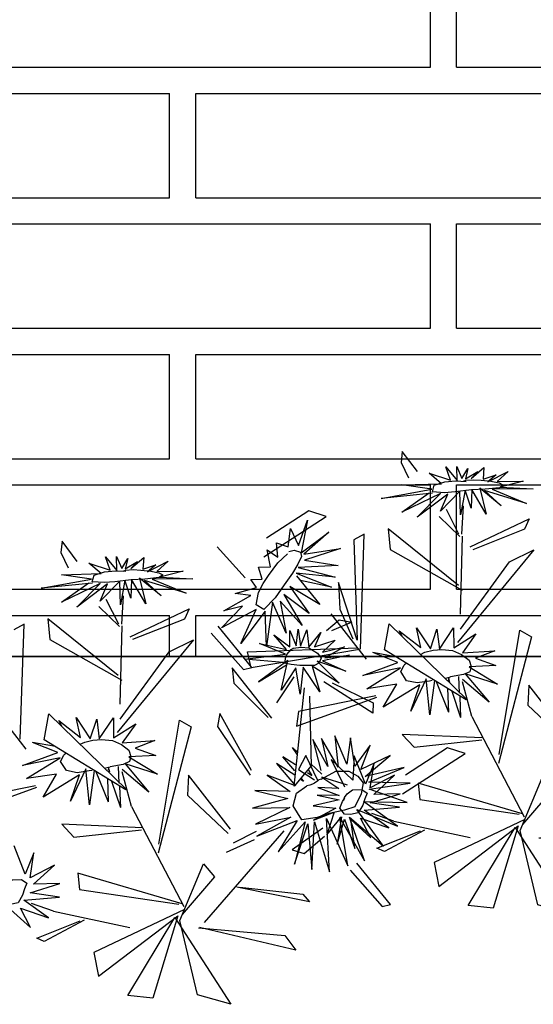
# Model space of a CAD drawing. Units: millimetres. Extents: x 135.6 to 221.6, y -32.1 to 29.1.
# Drawn here: x 143 to 143.3, y 18.4 to 18.9 of the extents above; entities that cross this region are included whole.
import ezdxf

# ---------------------------------------------------------------- set-up
doc = ezdxf.new("R2010")
doc.units = ezdxf.units.MM
for name, color, linetype, lineweight in [('line 0.60', 24, 'Continuous', 60), ('muro', 40, 'Continuous', 60), ('MUROS BAJOS', 163, 'Continuous', 30)]:
    doc.layers.add(name, color=color, linetype=linetype, lineweight=lineweight)
doc.layers.add('PLANTS_PB', color=3, linetype='Continuous')

# ---------------------------------------------------------------- blocks, each defined once
blk = doc.blocks.new('FLORES')
at = {"layer": 'PLANTS_PB', "color": 86, "linetype": 'Continuous'}
for p, q in [((-0.3087, -0.4404), (-0.2909, -0.4126)), ((-0.2909, -0.4126), (-0.2882, -0.427)), ((-0.2882, -0.427), (-0.2962, -0.4478)), ((-0.3604, -0.5269), (-0.3655, -0.4899)), ((-0.3322, -0.5016), (-0.3574, -0.5298)), ((-0.3565, -0.5264), (-0.3428, -0.4931)), ((-0.45, -0.5135), (-0.4429, -0.5267)), ((-0.37, -0.5444), (-0.45, -0.5135)), ((-0.3508, -0.5935), (-0.2646, -0.5125)), ((-0.2646, -0.5125), (-0.2649, -0.5397)), ((-0.4429, -0.5267), (-0.3731, -0.5482)), ((-0.2328, -0.5168), (-0.2188, -0.5233)), ((-0.2162, -0.6667), (-0.2328, -0.5168)), ((-0.3606, -0.5292), (-0.3499, -0.6311)), ((-0.2649, -0.5397), (-0.3549, -0.5999)), ((-0.6451, -0.5435), (-0.6615, -0.5478)), ((-0.6615, -0.5478), (-0.6338, -0.5569)), ((-0.6274, -0.556), (-0.6451, -0.5435)), ((-0.4527, -0.5547), (-0.3434, -0.6679)), ((-0.4198, -0.5678), (-0.4527, -0.5547)), ((-0.349, -0.6507), (-0.4198, -0.5678)), ((-0.547, -0.6649), (-0.5003, -0.5952)), ((-0.5003, -0.5952), (-0.5009, -0.6154)), ((-0.5009, -0.6154), (-0.5425, -0.6636)), ((-0.181, -0.6175), (-0.2226, -0.6804)), ((-0.6293, -0.6248), (-0.681, -0.6553)), ((-0.6797, -0.6687), (-0.6188, -0.6226)), ((-0.5692, -0.7562), (-0.5926, -0.6287)), ((-0.5986, -0.6398), (-0.5935, -0.731)), ((-0.2563, -0.6365), (-0.3507, -0.7442)), ((-0.2475, -0.6702), (-0.2563, -0.6365)), ((-0.681, -0.6553), (-0.6797, -0.6687)), ((-0.515, -0.7311), (-0.4796, -0.6535)), ((-0.4796, -0.6535), (-0.4754, -0.6701)), ((-0.4754, -0.6701), (-0.5128, -0.7371)), ((-0.4261, -0.658), (-0.4408, -0.6679)), ((-0.4408, -0.6679), (-0.3848, -0.8299)), ((-0.3867, -0.8182), (-0.4261, -0.658)), ((-0.349, -0.7438), (-0.2475, -0.6702)), ((-0.7959, -0.7308), (-0.7735, -0.7214)), ((-0.7735, -0.7214), (-0.7158, -0.7528)), ((-0.7102, -0.7768), (-0.7959, -0.7308)), ((-0.5935, -0.731), (-0.5692, -0.7562)), ((-0.4818, -0.8055), (-0.4325, -0.7308)), ((-0.4325, -0.7308), (-0.4292, -0.7568)), ((-0.1246, -0.7609), (-0.2328, -0.7313)), ((-0.2314, -0.7292), (-0.1289, -0.742)), ((-0.4292, -0.7568), (-0.4782, -0.811)), ((-0.3549, -0.7662), (-0.4129, -0.9022)), ((-0.3668, -0.7949), (-0.2618, -0.7822)), ((-0.2618, -0.7822), (-0.2762, -0.8003)), ((-0.2762, -0.8003), (-0.3655, -0.7974)), ((-0.4842, -0.8238), (-0.5154, -0.8108)), ((-0.5512, -0.8131), (-0.4381, -0.9249)), ((-0.4744, -0.8352), (-0.5119, -0.8218)), ((-0.443, -0.8482), (-0.4562, -0.8662)), ((-0.4065, -0.9197), (-0.443, -0.8482)), ((-0.411, -0.8982), (-0.2778, -0.8476)), ((-0.2778, -0.8476), (-0.2784, -0.8693)), ((-0.6832, -0.9204), (-0.6434, -0.863)), ((-0.6338, -0.8713), (-0.6723, -0.922)), ((-0.4562, -0.8662), (-0.41, -0.9123)), ((-0.2784, -0.8693), (-0.4067, -0.8984)), ((-0.5778, -0.9087), (-0.484, -0.8823)), ((-0.4882, -0.8825), (-0.5699, -0.898)), ((-0.2424, -0.8947), (-0.2143, -0.8826)), ((-0.5699, -0.898), (-0.5778, -0.9087)), ((-0.2424, -0.8947), (-0.3405, -0.924)), ((-0.4003, -0.9153), (-0.4644, -1.0345)), ((-0.4135, -0.9059), (-0.2909, -0.9531)), ((-0.2946, -0.9845), (-0.4043, -0.9135)), ((-0.4043, -0.9135), (-0.3632, -1.0186)), ((-0.331, -1.0125), (-0.4003, -0.9153)), ((-0.2815, -0.9097), (-0.2269, -0.9334)), ((-0.2175, -0.9285), (-0.2762, -0.9101)), ((-0.6723, -0.922), (-0.6832, -0.9204)), ((-0.4219, -1.0188), (-0.4065, -0.9197)), ((-0.2269, -0.9334), (-0.2175, -0.9285)), ((-0.555, -0.9706), (-0.4315, -0.9312)), ((-0.4301, -0.9312), (-0.5422, -0.95)), ((-0.5422, -0.95), (-0.555, -0.9706)), ((-0.2909, -0.9531), (-0.2946, -0.9845)), ((-0.4644, -1.0345), (-0.4219, -1.0188)), ((-0.3632, -1.0186), (-0.331, -1.0125))]:
    blk.add_line(p, q, dxfattribs=at)
at = {"layer": 'PLANTS_PB', "color": 221, "linetype": 'Continuous'}
for p, q in [((-0.3606, -0.438), (-0.3661, -0.4543)), ((-0.3594, -0.4562), (-0.3606, -0.438)), ((-0.3462, -0.4372), (-0.3594, -0.4562)), ((-0.3508, -0.4552), (-0.3462, -0.4372)), ((-0.4273, -0.4495), (-0.4118, -0.4618)), ((-0.3994, -0.461), (-0.4273, -0.4495)), ((-0.396, -0.4422), (-0.3936, -0.4572)), ((-0.3779, -0.455), (-0.396, -0.4422)), ((-0.3876, -0.4467), (-0.3779, -0.455)), ((-0.3706, -0.4548), (-0.3876, -0.4467)), ((-0.375, -0.4416), (-0.3706, -0.4548)), ((-0.3661, -0.4543), (-0.375, -0.4416)), ((-0.3236, -0.4438), (-0.3508, -0.4552)), ((-0.3387, -0.4588), (-0.3236, -0.4438)), ((-0.4118, -0.4618), (-0.4459, -0.4638)), ((-0.4459, -0.4638), (-0.415, -0.4694)), ((-0.4112, -0.4527), (-0.3994, -0.461)), ((-0.3936, -0.4572), (-0.4112, -0.4527)), ((-0.2869, -0.4563), (-0.3387, -0.4588)), ((-0.3255, -0.4651), (-0.2869, -0.4563)), ((-0.415, -0.4694), (-0.4579, -0.4749)), ((-0.4579, -0.4749), (-0.4046, -0.4713)), ((-0.4046, -0.4713), (-0.4478, -0.4931)), ((-0.4478, -0.4931), (-0.3945, -0.4722)), ((-0.4147, -0.4937), (-0.3885, -0.4686)), ((-0.3945, -0.4722), (-0.4147, -0.4937)), ((-0.3885, -0.4686), (-0.3941, -0.503)), ((-0.3941, -0.503), (-0.3779, -0.4694)), ((-0.3779, -0.4694), (-0.3749, -0.4938)), ((-0.3749, -0.4938), (-0.369, -0.4698)), ((-0.369, -0.4698), (-0.3607, -0.5014)), ((-0.3607, -0.5014), (-0.3622, -0.4706)), ((-0.3622, -0.4706), (-0.3347, -0.4946)), ((-0.3459, -0.473), (-0.3036, -0.5)), ((-0.3347, -0.4946), (-0.3459, -0.473)), ((-0.3366, -0.4715), (-0.284, -0.4919)), ((-0.3036, -0.5), (-0.3366, -0.4715)), ((-0.3263, -0.4702), (-0.2587, -0.4719)), ((-0.2587, -0.4719), (-0.3255, -0.4651)), ((-0.284, -0.4919), (-0.3217, -0.4697)), ((-0.6019, -0.5529), (-0.6024, -0.5758)), ((-0.5918, -0.5739), (-0.6019, -0.5529)), ((-0.5905, -0.5515), (-0.5918, -0.5739)), ((-0.5863, -0.5728), (-0.5905, -0.5515)), ((-0.5793, -0.552), (-0.5863, -0.5728)), ((-0.578, -0.5735), (-0.5793, -0.552)), ((-0.6196, -0.5578), (-0.6102, -0.576)), ((-0.6024, -0.5758), (-0.6196, -0.5578)), ((-0.5582, -0.5563), (-0.578, -0.5735)), ((-0.5733, -0.5766), (-0.5582, -0.5563)), ((-0.5384, -0.5662), (-0.5733, -0.5766)), ((-0.5712, -0.5828), (-0.5384, -0.5662)), ((-0.6494, -0.579), (-0.6226, -0.5914)), ((-0.6199, -0.5839), (-0.6494, -0.579)), ((-0.6102, -0.576), (-0.6376, -0.5694)), ((-0.6376, -0.5694), (-0.6199, -0.5839)), ((-0.6549, -0.5907), (-0.6192, -0.595)), ((-0.6226, -0.5914), (-0.6549, -0.5907)), ((-0.5737, -0.5914), (-0.5334, -0.616)), ((-0.5622, -0.6293), (-0.5737, -0.5914)), ((-0.5715, -0.595), (-0.5704, -0.5926)), ((-0.5179, -0.585), (-0.5712, -0.5828)), ((-0.5673, -0.5933), (-0.5179, -0.585)), ((-0.6485, -0.611), (-0.6122, -0.5949)), ((-0.6192, -0.595), (-0.6485, -0.611)), ((-0.6122, -0.5949), (-0.6384, -0.6258)), ((-0.6384, -0.6258), (-0.605, -0.601)), ((-0.605, -0.601), (-0.6126, -0.6352)), ((-0.6126, -0.6352), (-0.593, -0.6014)), ((-0.593, -0.6014), (-0.5863, -0.6364)), ((-0.5863, -0.6364), (-0.5837, -0.6018)), ((-0.5837, -0.6018), (-0.5622, -0.6293)), ((-0.5334, -0.616), (-0.5715, -0.5967)), ((-0.555, -0.6454), (-0.5804, -0.613)), ((-0.2914, -0.6444), (-0.3078, -0.6735)), ((-0.2953, -0.6708), (-0.2914, -0.6444)), ((-0.3401, -0.6483), (-0.3381, -0.6744)), ((-0.3195, -0.6746), (-0.3401, -0.6483)), ((-0.3181, -0.6485), (-0.3195, -0.6746)), ((-0.3078, -0.6735), (-0.3181, -0.6485)), ((-0.2685, -0.6465), (-0.2953, -0.6708)), ((-0.2724, -0.6549), (-0.2685, -0.6465)), ((-0.3686, -0.6584), (-0.3492, -0.682)), ((-0.3381, -0.6744), (-0.3686, -0.6584)), ((-0.3492, -0.682), (-0.3918, -0.6824)), ((-0.3918, -0.6824), (-0.3656, -0.6902)), ((-0.2638, -0.6882), (-0.2318, -0.6724)), ((-0.2614, -0.6802), (-0.2318, -0.6724)), ((-0.6406, -0.7324), (-0.6278, -0.6943)), ((-0.6278, -0.6943), (-0.6287, -0.7355)), ((-0.6287, -0.7355), (-0.6098, -0.6965)), ((-0.6098, -0.6965), (-0.6152, -0.7338)), ((-0.3656, -0.6902), (-0.3916, -0.7019)), ((-0.2665, -0.6951), (-0.2166, -0.7015)), ((-0.2203, -0.719), (-0.2665, -0.6951)), ((-0.2166, -0.7015), (-0.2638, -0.6882)), ((-0.6506, -0.736), (-0.6479, -0.6985)), ((-0.6479, -0.6985), (-0.6406, -0.7324)), ((-0.6152, -0.7338), (-0.5983, -0.697)), ((-0.5983, -0.697), (-0.6056, -0.7382)), ((-0.5773, -0.712), (-0.5711, -0.7055)), ((-0.5769, -0.7153), (-0.5711, -0.7055)), ((-0.3564, -0.7008), (-0.3918, -0.7265)), ((-0.3916, -0.7019), (-0.3564, -0.7008)), ((-0.6727, -0.7102), (-0.6506, -0.736)), ((-0.6582, -0.7412), (-0.6727, -0.7102)), ((-0.5731, -0.7283), (-0.5574, -0.7165)), ((-0.5718, -0.7361), (-0.5574, -0.7165)), ((-0.3918, -0.7265), (-0.3506, -0.7098)), ((-0.3506, -0.7098), (-0.3788, -0.7492)), ((-0.3788, -0.7492), (-0.3465, -0.7167)), ((-0.3549, -0.7662), (-0.3462, -0.7198)), ((-0.3412, -0.7342), (-0.342, -0.7125)), ((-0.3298, -0.7192), (-0.3287, -0.713)), ((-0.3287, -0.713), (-0.3277, -0.7164)), ((-0.3117, -0.7167), (-0.3247, -0.7578)), ((-0.3095, -0.7152), (-0.3001, -0.7596)), ((-0.3001, -0.7596), (-0.299, -0.7121)), ((-0.299, -0.7121), (-0.2756, -0.753)), ((-0.2901, -0.7194), (-0.2401, -0.7449)), ((-0.2756, -0.753), (-0.2901, -0.7194)), ((-0.2602, -0.7163), (-0.2203, -0.719)), ((-0.2401, -0.7449), (-0.2602, -0.7163)), ((-0.698, -0.7257), (-0.6582, -0.7412)), ((-0.6631, -0.7506), (-0.698, -0.7257)), ((-0.5932, -0.7287), (-0.6069, -0.7431)), ((-0.5712, -0.7419), (-0.5486, -0.7245)), ((-0.5486, -0.7245), (-0.571, -0.7559)), ((-0.3311, -0.7308), (-0.3401, -0.7663)), ((-0.326, -0.7271), (-0.3247, -0.7578)), ((-0.7148, -0.7429), (-0.6631, -0.7506)), ((-0.6675, -0.7584), (-0.7148, -0.7429)), ((-0.5895, -0.7367), (-0.5936, -0.7438)), ((-0.588, -0.7395), (-0.5936, -0.7438)), ((-0.5794, -0.7465), (-0.5822, -0.7503)), ((-0.5792, -0.748), (-0.5822, -0.7503)), ((-0.571, -0.7559), (-0.5353, -0.7391)), ((-0.5353, -0.7391), (-0.5637, -0.7626)), ((-0.3411, -0.7389), (-0.3401, -0.7663)), ((-0.7212, -0.7638), (-0.6675, -0.7584)), ((-0.5637, -0.7626), (-0.5177, -0.7577)), ((-0.5177, -0.7577), (-0.5598, -0.7714)), ((-0.6672, -0.7674), (-0.7212, -0.7638)), ((-0.7153, -0.7886), (-0.6672, -0.7674)), ((-0.5598, -0.7714), (-0.5129, -0.7804)), ((-0.6583, -0.783), (-0.7153, -0.7886)), ((-0.7002, -0.8187), (-0.6583, -0.783)), ((-0.5129, -0.7804), (-0.5615, -0.7833)), ((-0.5615, -0.7833), (-0.5148, -0.8016)), ((-0.6489, -0.7927), (-0.7002, -0.8187)), ((-0.6802, -0.8436), (-0.6489, -0.7927)), ((-0.5619, -0.7961), (-0.5156, -0.8176)), ((-0.5148, -0.8016), (-0.5619, -0.7961)), ((-0.6384, -0.8023), (-0.6802, -0.8436)), ((-0.6259, -0.8017), (-0.6537, -0.8608)), ((-0.6537, -0.8608), (-0.6384, -0.8023)), ((-0.6082, -0.8016), (-0.6313, -0.8653)), ((-0.6313, -0.8653), (-0.6259, -0.8017)), ((-0.6067, -0.8715), (-0.6082, -0.8016)), ((-0.5925, -0.8045), (-0.6067, -0.8715)), ((-0.5842, -0.8666), (-0.5925, -0.8045)), ((-0.5835, -0.8064), (-0.5842, -0.8666)), ((-0.5617, -0.8577), (-0.5835, -0.8064)), ((-0.5803, -0.8037), (-0.5617, -0.8577)), ((-0.5417, -0.84), (-0.5803, -0.8037)), ((-0.5698, -0.8012), (-0.5417, -0.84)), ((-0.5156, -0.8176), (-0.5698, -0.8012)), ((-0.2091, -0.8436), (-0.1973, -0.8054)), ((-0.2226, -0.8169), (-0.2091, -0.8436)), ((-0.2149, -0.8491), (-0.2226, -0.8169)), ((-0.248, -0.8348), (-0.2149, -0.8491)), ((-0.2188, -0.8577), (-0.248, -0.8348)), ((-0.2533, -0.8595), (-0.2188, -0.8577)), ((-0.2134, -0.8686), (-0.2533, -0.8595)), ((-0.2514, -0.8772), (-0.2134, -0.8686)), ((-0.2047, -0.8774), (-0.2514, -0.8772)), ((-0.2351, -0.9029), (-0.2047, -0.8774)), ((-0.1992, -0.8875), (-0.2351, -0.9029)), ((-0.2107, -0.9141), (-0.1992, -0.8875)), ((-0.1864, -0.8882), (-0.2107, -0.9141))]:
    blk.add_line(p, q, dxfattribs=at)
at = {"layer": 'PLANTS_PB', "color": 50, "linetype": 'Continuous'}
for p, q in [((-0.6026, -0.5766), (-0.6135, -0.5846)), ((-0.5926, -0.5751), (-0.6026, -0.5766)), ((-0.582, -0.5758), (-0.5926, -0.5751)), ((-0.5791, -0.5771), (-0.582, -0.5758)), ((-0.5731, -0.5834), (-0.5791, -0.5771)), ((-0.6135, -0.5846), (-0.6178, -0.5917)), ((-0.6178, -0.5917), (-0.6142, -0.5977)), ((-0.571, -0.5879), (-0.5731, -0.5834)), ((-0.5704, -0.5926), (-0.571, -0.5879)), ((-0.6142, -0.5977), (-0.6083, -0.6006)), ((-0.6083, -0.6006), (-0.5983, -0.5995)), ((-0.5983, -0.5995), (-0.5888, -0.5989)), ((-0.5888, -0.5989), (-0.5778, -0.5967)), ((-0.5778, -0.5967), (-0.5692, -0.5942)), ((-0.3364, -0.678), (-0.3478, -0.6839)), ((-0.3223, -0.6756), (-0.3364, -0.678)), ((-0.3109, -0.6755), (-0.3223, -0.6756)), ((-0.3001, -0.6774), (-0.3109, -0.6755)), ((-0.294, -0.6796), (-0.3001, -0.6774)), ((-0.3571, -0.6923), (-0.3591, -0.7007)), ((-0.3478, -0.6839), (-0.3571, -0.6923)), ((-0.2747, -0.6899), (-0.2717, -0.6922)), ((-0.2666, -0.7002), (-0.2717, -0.6922)), ((-0.3591, -0.7007), (-0.3567, -0.7073)), ((-0.3567, -0.7073), (-0.348, -0.7102)), ((-0.2733, -0.7126), (-0.2666, -0.7002)), ((-0.348, -0.7102), (-0.3308, -0.7121)), ((-0.3246, -0.7131), (-0.3308, -0.7121)), ((-0.3069, -0.7151), (-0.303, -0.7154)), ((-0.303, -0.7154), (-0.287, -0.7165)), ((-0.287, -0.7165), (-0.2733, -0.7126))]:
    blk.add_line(p, q, dxfattribs=at)
for points in [[(-0.3677, -0.4579), (-0.371, -0.4567), (-0.3811, -0.4568), (-0.391, -0.4584), (-0.4037, -0.4606), (-0.4141, -0.4636), (-0.4191, -0.4665), (-0.4141, -0.4699), (-0.3952, -0.4706), (-0.3773, -0.4701), (-0.3558, -0.4709), (-0.3417, -0.4709), (-0.3261, -0.4685), (-0.3292, -0.4599), (-0.3434, -0.4568), (-0.3575, -0.4566), (-0.3711, -0.4583)], [(-0.6053, -0.7498), (-0.6161, -0.7447), (-0.6251, -0.7407), (-0.6423, -0.7418), (-0.6535, -0.7495), (-0.6597, -0.7586), (-0.6563, -0.773), (-0.6464, -0.789), (-0.6328, -0.7925), (-0.6124, -0.7954), (-0.5963, -0.7992), (-0.5761, -0.8008), (-0.5662, -0.7818), (-0.5718, -0.7655), (-0.5858, -0.7567)], [(-0.6053, -0.7498), (-0.6024, -0.7504), (-0.6003, -0.7519), (-0.5982, -0.7528), (-0.5962, -0.7543), (-0.5934, -0.7554), (-0.5897, -0.7563), (-0.5858, -0.757), (-0.5858, -0.7567)], [(-0.1794, -0.8624), (-0.1801, -0.8588), (-0.1839, -0.8545), (-0.1915, -0.8496), (-0.2037, -0.8501), (-0.2102, -0.8554), (-0.2066, -0.8626), (-0.2034, -0.8709), (-0.1967, -0.8803), (-0.1864, -0.8816), (-0.1785, -0.8805), (-0.1733, -0.8725), (-0.1771, -0.864), (-0.1809, -0.8594)]]:
    blk.add_lwpolyline(points, dxfattribs=at)
blk = doc.blocks.new('A$C13CD4AF9')
at = {"layer": 'PLANTS_PB', "color": 86, "linetype": 'Continuous'}
for p, q in [((0.10987, 0.26611), (0.10915, 0.2597)), ((0.11857, 0.25455), (0.10987, 0.26611)), ((0.10915, 0.2597), (0.11335, 0.25089)), ((0.1424, 0.21858), (0.1353, 0.23265)), ((0.14414, 0.21848), (0.14511, 0.23484)), ((0.03025, 0.20556), (0.06614, 0.22861)), ((0.05603, 0.23196), (0.03185, 0.21626)), ((0.06614, 0.22861), (0.05603, 0.23196)), ((0.13095, 0.22858), (0.1429, 0.21711)), ((0.14893, 0.21114), (0.18286, 0.22736)), ((0.18286, 0.22736), (0.18019, 0.22135)), ((0.1422, 0.18901), (0.10174, 0.22154)), ((0.10174, 0.22154), (0.1028, 0.20963)), ((0.18019, 0.22135), (0.15039, 0.20959)), ((0.26187, 0.21482), (0.26921, 0.22087)), ((0.26921, 0.22087), (0.27654, 0.21953)), ((0.08797, 0.21857), (0.08208, 0.21525)), ((0.08208, 0.21525), (0.08387, 0.15755)), ((0.0858, 0.15245), (0.08797, 0.21857)), ((0.14428, 0.21745), (0.1431, 0.17255)), ((0.27654, 0.21953), (0.2647, 0.21464)), ((0.00339, 0.21121), (0.01955, 0.1934)), ((0.1028, 0.20963), (0.1442, 0.18638)), ((0.18543, 0.20943), (0.14149, 0.15623)), ((0.17149, 0.2026), (0.18543, 0.20943)), ((0.14336, 0.16396), (0.17149, 0.2026)), ((0.20763, 0.19337), (0.20857, 0.18454)), ((0.2304, 0.16447), (0.20763, 0.19337)), ((0.07312, 0.19064), (0.07385, 0.17544)), ((0.08387, 0.15755), (0.07312, 0.19064)), ((0.20857, 0.18454), (0.22839, 0.16487)), ((0.24323, 0.12526), (0.24915, 0.18181)), ((0.28859, 0.16731), (0.26038, 0.18538)), ((0.26504, 0.18479), (0.28871, 0.1732)), ((0.07385, 0.17544), (0.08144, 0.15839)), ((0.25213, 0.1772), (0.253, 0.13714)), ((0.06875, 0.17274), (0.08906, 0.14667)), ((0.28871, 0.1732), (0.28859, 0.16731)), ((0.02329, 0.14186), (0.00392, 0.16562)), ((0.09962, 0.15198), (0.10231, 0.16699)), ((0.10231, 0.16699), (0.14724, 0.12312)), ((0.20058, 0.16716), (0.1993, 0.15975)), ((0.21866, 0.1344), (0.20058, 0.16716)), ((0, 0.16166), (0.01857, 0.14078)), ((0.18409, 0.15952), (0.1651, 0.08678)), ((0.16553, 0.09198), (0.17733, 0.16337)), ((0.17733, 0.16337), (0.18409, 0.15952)), ((0.1993, 0.15975), (0.21791, 0.13172)), ((0.02093, 0.15092), (0.08396, 0.15311)), ((0.02299, 0.14162), (0.02093, 0.15092)), ((0.08518, 0.15225), (0.02299, 0.14162)), ((0.14652, 0.12322), (0.09962, 0.15198)), ((0.33139, 0.14743), (0.30721, 0.13173)), ((0.3415, 0.14409), (0.33139, 0.14743)), ((0.01857, 0.14078), (0.02329, 0.14186)), ((0.30561, 0.12104), (0.3415, 0.14409)), ((0.253, 0.13714), (0.24323, 0.12526)), ((0.1826, 0.13176), (0.18202, 0.12027)), ((0.20669, 0.10073), (0.1826, 0.13176)), ((0.04894, 0.10812), (0.09524, 0.12474)), ((0.0946, 0.12565), (0.0502, 0.11656)), ((0.18202, 0.12027), (0.20528, 0.09824)), ((0.0502, 0.11656), (0.04894, 0.10812)), ((0.14984, 0.11364), (0.17983, 0.05614)), ((0.15603, 0.10149), (0.10969, 0.10346)), ((0.10969, 0.10346), (0.1166, 0.09605)), ((0.1166, 0.09605), (0.15554, 0.10034)), ((0.23728, 0.09977), (0.1916, 0.04705)), ((0.20833, 0.09284), (0.22156, 0.09958)), ((0.05447, 0.09123), (0.05023, 0.08327)), ((0.06121, 0.0769), (0.05447, 0.09123)), ((0.20445, 0.08753), (0.2204, 0.09465)), ((0.05023, 0.08327), (0.05939, 0.07731)), ((0.17762, 0.04827), (0.19116, 0.08078)), ((0.19116, 0.08078), (0.19756, 0.07333)), ((0.29866, 0.05734), (0.27928, 0.0811)), ((0.17886, 0.05782), (0.1189, 0.07541)), ((0.1189, 0.07541), (0.11989, 0.06595)), ((0.27537, 0.07714), (0.29394, 0.05626)), ((0.19756, 0.07333), (0.1789, 0.05162)), ((0.11989, 0.06595), (0.17696, 0.05759)), ((0.25216, 0.05889), (0.21025, 0.06724)), ((0.2121, 0.06731), (0.24836, 0.06329)), ((0.24836, 0.06329), (0.25216, 0.05889)), ((0.10498, 0.0536), (0.0923, 0.05793)), ((0.29394, 0.05626), (0.29866, 0.05734)), ((0.10498, 0.0536), (0.1489, 0.04413)), ((0.18021, 0.05451), (0.1282, 0.02973)), ((0.06411, 0.04947), (0.04645, 0.03714)), ((0.09526, 0.03798), (0.12032, 0.04803)), ((0.1226, 0.04837), (0.09956, 0.03617)), ((0.13086, 0.01612), (0.17646, 0.05088)), ((0.14777, 0.00511), (0.17474, 0.04995)), ((0.17646, 0.05088), (0.16203, 0.00352)), ((0.17474, 0.04995), (0.20683, 0)), ((0.18773, 0.00543), (0.17762, 0.04827)), ((0.05352, 0.03506), (0.06511, 0.04486)), ((0.18832, 0.04401), (0.23798, 0.0396)), ((0.24427, 0.03103), (0.18895, 0.04406)), ((0.04645, 0.03714), (0.05352, 0.03506)), ((0.09956, 0.03617), (0.09526, 0.03798)), ((0.23798, 0.0396), (0.24427, 0.03103)), ((0.1282, 0.02973), (0.13086, 0.01612)), ((0.16203, 0.00352), (0.14777, 0.00511)), ((0.20683, 0), (0.18773, 0.00543))]:
    blk.add_line(p, q, dxfattribs=at)
at = {"layer": 'PLANTS_PB', "color": 221, "linetype": 'Continuous'}
for p, q in [((0.13488, 0.25721), (0.1413, 0.24937)), ((0.13751, 0.24949), (0.13488, 0.25721)), ((0.1412, 0.25735), (0.14415, 0.25042)), ((0.1413, 0.24937), (0.1412, 0.25735)), ((0.14415, 0.25042), (0.14762, 0.25626)), ((0.14762, 0.25626), (0.14614, 0.25033)), ((0.14935, 0.25052), (0.15681, 0.25674)), ((0.15681, 0.25674), (0.15628, 0.25006)), ((0.13232, 0.2475), (0.12523, 0.25359)), ((0.12523, 0.25359), (0.13751, 0.24949)), ((0.14614, 0.25033), (0.1533, 0.25447)), ((0.1533, 0.25447), (0.14935, 0.25052)), ((0.15628, 0.25006), (0.16384, 0.25265)), ((0.15895, 0.24863), (0.17078, 0.2546)), ((0.16384, 0.25265), (0.15895, 0.24863)), ((0.17078, 0.2546), (0.16438, 0.2487)), ((0.16438, 0.2487), (0.1794, 0.24898)), ((0.1794, 0.24898), (0.16605, 0.24548)), ((0.09779, 0.23907), (0.12675, 0.24431)), ((0.10958, 0.24685), (0.13232, 0.2475)), ((0.12675, 0.24431), (0.10958, 0.24685)), ((0.14595, 0.24374), (0.1434, 0.22963)), ((0.14935, 0.23343), (0.14595, 0.24374)), ((0.14984, 0.24422), (0.14935, 0.23343)), ((0.15807, 0.23006), (0.14984, 0.24422)), ((0.15446, 0.24493), (0.15807, 0.23006)), ((0.16673, 0.23484), (0.15446, 0.24493)), ((0.15717, 0.24356), (0.16673, 0.23484)), ((0.18119, 0.2362), (0.15717, 0.24356)), ((0.18499, 0.24454), (0.16156, 0.24431)), ((0.16156, 0.24431), (0.18119, 0.2362)), ((0.16605, 0.24548), (0.18499, 0.24454)), ((0.1273, 0.24212), (0.09779, 0.23907)), ((0.10952, 0.23117), (0.12526, 0.2422)), ((0.13186, 0.24189), (0.10952, 0.23117)), ((0.11839, 0.22833), (0.13186, 0.24189)), ((0.13595, 0.24156), (0.11839, 0.22833)), ((0.14301, 0.24316), (0.1318, 0.23172)), ((0.1318, 0.23172), (0.13595, 0.24156)), ((0.1434, 0.22963), (0.14301, 0.24316)), ((0.0502, 0.21194), (0.05531, 0.22661)), ((0.05531, 0.22661), (0.0518, 0.20778)), ((0.04425, 0.21125), (0.04566, 0.22169)), ((0.04566, 0.22169), (0.0502, 0.21194)), ((0.0518, 0.20778), (0.06761, 0.21975)), ((0.06761, 0.21975), (0.05333, 0.20702)), ((0.24448, 0.20605), (0.24559, 0.21553)), ((0.24559, 0.21553), (0.24692, 0.20577)), ((0.24692, 0.20577), (0.25062, 0.21527)), ((0.25062, 0.21527), (0.25163, 0.20531)), ((0.03214, 0.20948), (0.03824, 0.2052)), ((0.03407, 0.19983), (0.03214, 0.20948)), ((0.03746, 0.21348), (0.04425, 0.21125)), ((0.03824, 0.2052), (0.03746, 0.21348)), ((0.05333, 0.20702), (0.0744, 0.2103)), ((0.0744, 0.2103), (0.05355, 0.20351)), ((0.23165, 0.21233), (0.24089, 0.20547)), ((0.23892, 0.20397), (0.23165, 0.21233)), ((0.24072, 0.21492), (0.24448, 0.20605)), ((0.24089, 0.20547), (0.24072, 0.21492)), ((0.25163, 0.20531), (0.25854, 0.21377)), ((0.25854, 0.21377), (0.25503, 0.20546)), ((0.22329, 0.20734), (0.23892, 0.20397)), ((0.23824, 0.20116), (0.22329, 0.20734)), ((0.25503, 0.20546), (0.26679, 0.2093)), ((0.26679, 0.2093), (0.25957, 0.20234)), ((0.25957, 0.20234), (0.27228, 0.2055)), ((0.27228, 0.2055), (0.261, 0.19917)), ((0.02714, 0.19952), (0.03407, 0.19983)), ((0.02933, 0.1927), (0.02714, 0.19952)), ((0.07298, 0.20055), (0.04991, 0.19929)), ((0.04991, 0.19929), (0.07119, 0.19378)), ((0.05355, 0.20351), (0.07298, 0.20055)), ((0.215, 0.19842), (0.23824, 0.20116)), ((0.23686, 0.19647), (0.215, 0.19842)), ((0.27508, 0.20055), (0.25962, 0.19747)), ((0.261, 0.19917), (0.27508, 0.20055)), ((0.02277, 0.19255), (0.02933, 0.1927)), ((0.02611, 0.18782), (0.02277, 0.19255)), ((0.04887, 0.19616), (0.06908, 0.18804)), ((0.07119, 0.19378), (0.04887, 0.19616)), ((0.04905, 0.19447), (0.06248, 0.17801)), ((0.23961, 0.19751), (0.22282, 0.1854)), ((0.22282, 0.1854), (0.23881, 0.19509)), ((0.23587, 0.18054), (0.23961, 0.19751)), ((0.24434, 0.19329), (0.23587, 0.18054)), ((0.23875, 0.19585), (0.2382, 0.19687)), ((0.24664, 0.17826), (0.24434, 0.19329)), ((0.24837, 0.19378), (0.24664, 0.17826)), ((0.25811, 0.17968), (0.24837, 0.19378)), ((0.26908, 0.18464), (0.25362, 0.19436)), ((0.25362, 0.19436), (0.25811, 0.17968)), ((0.25656, 0.19729), (0.26908, 0.18464)), ((0.27299, 0.19146), (0.25656, 0.19729)), ((0.25962, 0.19747), (0.27299, 0.19146)), ((0.0138, 0.18439), (0.02611, 0.18782)), ((0.04516, 0.18853), (0.05625, 0.173)), ((0.06248, 0.17801), (0.04516, 0.18853)), ((0.06908, 0.18804), (0.05137, 0.19195)), ((0.23324, 0.17327), (0.24327, 0.18827)), ((0.00725, 0.17437), (0.02283, 0.18321)), ((0.02283, 0.18321), (0.0138, 0.18439)), ((0.04183, 0.18393), (0.05225, 0.16606)), ((0.05625, 0.173), (0.04183, 0.18393)), ((0.00582, 0.16469), (0.01791, 0.17714)), ((0.01791, 0.17714), (0.00725, 0.17437)), ((0.03514, 0.17935), (0.03176, 0.15402)), ((0.04309, 0.16153), (0.03514, 0.17935)), ((0.03972, 0.18006), (0.04309, 0.16153)), ((0.05225, 0.16606), (0.03972, 0.18006)), ((0.02586, 0.17523), (0.00582, 0.16469)), ((0.01697, 0.15575), (0.02586, 0.17523)), ((0.03109, 0.17428), (0.01697, 0.15575)), ((0.03176, 0.15402), (0.03109, 0.17428)), ((0.11793, 0.16475), (0.12611, 0.15258)), ((0.12052, 0.15332), (0.11793, 0.16475)), ((0.13127, 0.15251), (0.13936, 0.16471)), ((0.13936, 0.16471), (0.1394, 0.1532)), ((0.10998, 0.1595), (0.108, 0.16304)), ((0.108, 0.16304), (0.12052, 0.15332)), ((0.12611, 0.15258), (0.12978, 0.16385)), ((0.12978, 0.16385), (0.13127, 0.15251)), ((0.1394, 0.1532), (0.15216, 0.16124)), ((0.15216, 0.16124), (0.1445, 0.15025)), ((0.26676, 0.15434), (0.26854, 0.13636)), ((0.27365, 0.13811), (0.26676, 0.15434)), ((0.27567, 0.1532), (0.27365, 0.13811)), ((0.27816, 0.13687), (0.27567, 0.1532)), ((0.10602, 0.14805), (0.09285, 0.15047)), ((0.10734, 0.14467), (0.09285, 0.15047)), ((0.1445, 0.15025), (0.16313, 0.15152)), ((0.16313, 0.15152), (0.15197, 0.14725)), ((0.15197, 0.14725), (0.16369, 0.14299)), ((0.24519, 0.14343), (0.24234, 0.14752)), ((0.24526, 0.14489), (0.24234, 0.14752)), ((0.26257, 0.13661), (0.25394, 0.15215)), ((0.25394, 0.15215), (0.25852, 0.13439)), ((0.25895, 0.15278), (0.26257, 0.13661)), ((0.26854, 0.13636), (0.25895, 0.15278)), ((0.28695, 0.14891), (0.27816, 0.13687)), ((0.28164, 0.13483), (0.28695, 0.14891)), ((0.08716, 0.13723), (0.10734, 0.14467)), ((0.10875, 0.14172), (0.08716, 0.13723)), ((0.0894, 0.12971), (0.10875, 0.14172)), ((0.16369, 0.14299), (0.14829, 0.14226)), ((0.14829, 0.14226), (0.16462, 0.13226)), ((0.24368, 0.13414), (0.23673, 0.14223)), ((0.244, 0.1376), (0.23673, 0.14223)), ((0.29854, 0.14298), (0.28164, 0.13483)), ((0.28412, 0.13089), (0.29854, 0.14298)), ((0.13658, 0.136), (0.13627, 0.13448)), ((0.13726, 0.13335), (0.13658, 0.136)), ((0.14278, 0.12717), (0.14238, 0.1367)), ((0.14605, 0.13816), (0.1597, 0.12189)), ((0.16462, 0.13226), (0.14605, 0.13816)), ((0.24364, 0.1316), (0.23313, 0.13846)), ((0.23313, 0.13846), (0.24398, 0.12548)), ((0.25279, 0.13812), (0.25926, 0.1323)), ((0.30643, 0.13604), (0.28412, 0.13089)), ((0.28629, 0.12765), (0.30643, 0.13604)), ((0.10674, 0.13223), (0.0894, 0.12971)), ((0.09892, 0.11905), (0.10674, 0.13223)), ((0.11992, 0.1319), (0.09892, 0.11905)), ((0.12357, 0.13541), (0.11471, 0.1167)), ((0.11471, 0.1167), (0.11992, 0.1319)), ((0.12565, 0.11467), (0.12357, 0.13541)), ((0.12827, 0.13441), (0.12565, 0.11467)), ((0.12926, 0.1338), (0.13636, 0.11626)), ((0.14984, 0.11364), (0.14445, 0.13365)), ((0.1597, 0.12189), (0.1445, 0.13498)), ((0.24398, 0.12548), (0.22784, 0.13161)), ((0.22784, 0.13161), (0.24103, 0.12231)), ((0.25088, 0.13321), (0.25349, 0.13154)), ((0.25143, 0.1345), (0.25349, 0.13154)), ((0.13589, 0.12973), (0.13636, 0.11626)), ((0.13824, 0.12829), (0.14336, 0.11311)), ((0.14286, 0.12509), (0.14336, 0.11311)), ((0.24733, 0.1292), (0.24869, 0.1283)), ((0.24735, 0.12987), (0.24869, 0.1283)), ((0.30994, 0.1271), (0.28629, 0.12765)), ((0.28647, 0.12369), (0.30994, 0.1271)), ((0.22077, 0.12288), (0.23962, 0.11831)), ((0.24103, 0.12231), (0.22077, 0.12288)), ((0.30824, 0.11608), (0.28647, 0.12369)), ((0.23962, 0.11831), (0.21945, 0.11277)), ((0.28312, 0.11659), (0.30824, 0.11608)), ((0.30265, 0.10238), (0.28312, 0.11659)), ((0.21945, 0.11277), (0.24078, 0.11315)), ((0.24078, 0.11315), (0.22099, 0.10359)), ((0.22099, 0.10359), (0.24141, 0.10756)), ((0.24141, 0.10756), (0.22185, 0.09659)), ((0.27932, 0.11201), (0.30265, 0.10238)), ((0.29472, 0.0908), (0.27932, 0.11201)), ((0.22185, 0.09659), (0.24501, 0.10561)), ((0.24501, 0.10561), (0.23406, 0.08768)), ((0.23406, 0.08768), (0.24968, 0.10486)), ((0.24968, 0.10486), (0.24337, 0.08062)), ((0.24337, 0.08062), (0.25117, 0.10379)), ((0.25117, 0.10379), (0.25353, 0.07751)), ((0.25353, 0.07751), (0.25504, 0.10496)), ((0.25504, 0.10496), (0.26355, 0.07614)), ((0.26181, 0.10676), (0.27409, 0.07966)), ((0.26355, 0.07614), (0.26181, 0.10676)), ((0.26958, 0.10728), (0.28373, 0.0824)), ((0.27409, 0.07966), (0.26958, 0.10728)), ((0.27506, 0.10747), (0.29472, 0.0908)), ((0.28373, 0.0824), (0.27506, 0.10747)), ((0.08224, 0.09116), (0.08147, 0.0772)), ((0.08869, 0.07482), (0.08224, 0.09116)), ((0.06904, 0.08902), (0.07666, 0.07325)), ((0.08147, 0.0772), (0.06904, 0.08902)), ((0.0937, 0.08696), (0.08869, 0.07482)), ((0.09142, 0.07264), (0.0937, 0.08696)), ((0.10543, 0.08001), (0.09142, 0.07264)), ((0.09343, 0.06899), (0.10543, 0.08001)), ((0.06361, 0.07891), (0.07346, 0.07236)), ((0.07836, 0.07433), (0.06361, 0.07891)), ((0.06091, 0.06845), (0.07358, 0.06586)), ((0.07365, 0.06833), (0.06091, 0.06845)), ((0.06133, 0.07293), (0.07365, 0.06833)), ((0.07346, 0.07236), (0.06133, 0.07293)), ((0.09144, 0.06407), (0.10856, 0.06937)), ((0.10856, 0.06937), (0.09343, 0.06899)), ((0.07358, 0.06586), (0.05856, 0.06247)), ((0.05856, 0.06247), (0.07159, 0.0611)), ((0.10833, 0.06156), (0.09144, 0.06407)), ((0.07159, 0.0611), (0.05881, 0.05423)), ((0.05881, 0.05423), (0.07068, 0.05872)), ((0.07068, 0.05872), (0.06645, 0.04568)), ((0.08793, 0.0599), (0.10833, 0.06156)), ((0.10208, 0.04979), (0.08793, 0.0599)), ((0.06645, 0.04568), (0.07485, 0.0561)), ((0.07485, 0.0561), (0.07242, 0.04042)), ((0.07242, 0.04042), (0.07662, 0.05481)), ((0.07662, 0.05481), (0.08259, 0.03795)), ((0.08028, 0.05454), (0.09178, 0.04407)), ((0.08259, 0.03795), (0.08028, 0.05454)), ((0.08585, 0.05529), (0.10208, 0.04979)), ((0.09178, 0.04407), (0.08585, 0.05529))]:
    blk.add_line(p, q, dxfattribs=at)
at = {"layer": 'PLANTS_PB', "color": 50, "linetype": 'Continuous'}
for p, q in [((0.03825, 0.20209), (0.04376, 0.20716)), ((0.0447, 0.20852), (0.04767, 0.20928)), ((0.04767, 0.20928), (0.05139, 0.20816)), ((0.05192, 0.20567), (0.04971, 0.20127)), ((0.05139, 0.20816), (0.05192, 0.20567)), ((0.23906, 0.20099), (0.24148, 0.20393)), ((0.24148, 0.20393), (0.2427, 0.20462)), ((0.2427, 0.20462), (0.24733, 0.20527)), ((0.24733, 0.20527), (0.25175, 0.20497)), ((0.25175, 0.20497), (0.25677, 0.20183)), ((0.03286, 0.19474), (0.03825, 0.20209)), ((0.04971, 0.20127), (0.04674, 0.19617)), ((0.2382, 0.19687), (0.23832, 0.19893)), ((0.23832, 0.19893), (0.23906, 0.20099)), ((0.25677, 0.20183), (0.25889, 0.19888)), ((0.25889, 0.19888), (0.25755, 0.19614)), ((0.02991, 0.19011), (0.03286, 0.19474)), ((0.04674, 0.19617), (0.04188, 0.18933)), ((0.24158, 0.19531), (0.23773, 0.19613)), ((0.24645, 0.19475), (0.24158, 0.19531)), ((0.25065, 0.19478), (0.24645, 0.19475)), ((0.25506, 0.19465), (0.25065, 0.19478)), ((0.25755, 0.19614), (0.25506, 0.19465)), ((0.02714, 0.1849), (0.02991, 0.19011)), ((0.04188, 0.18933), (0.03669, 0.18194)), ((0.02589, 0.17793), (0.02714, 0.1849)), ((0.03669, 0.18194), (0.0303, 0.17528)), ((0.0303, 0.17528), (0.02589, 0.17793)), ((0.12028, 0.14945), (0.12286, 0.15063)), ((0.12286, 0.15063), (0.12754, 0.15181)), ((0.12754, 0.15181), (0.13253, 0.15214)), ((0.13253, 0.15214), (0.13877, 0.15157)), ((0.13877, 0.15157), (0.14395, 0.14939)), ((0.14395, 0.14939), (0.14828, 0.14602)), ((0.10897, 0.13951), (0.11095, 0.14319)), ((0.11217, 0.14428), (0.11095, 0.14319)), ((0.14828, 0.14602), (0.14946, 0.14241)), ((0.14946, 0.14241), (0.14865, 0.13947)), ((0.11235, 0.13431), (0.10897, 0.13951)), ((0.13481, 0.13583), (0.13748, 0.13649)), ((0.14494, 0.13789), (0.13748, 0.13649)), ((0.14865, 0.13947), (0.14494, 0.13789)), ((0.11845, 0.13308), (0.11235, 0.13431)), ((0.12542, 0.13409), (0.11845, 0.13308)), ((0.1271, 0.13434), (0.12542, 0.13409))]:
    blk.add_line(p, q, dxfattribs=at)
for points in [[(0.14498, 0.24889), (0.1464, 0.24953), (0.15082, 0.24982), (0.1552, 0.24945), (0.16082, 0.24895), (0.16548, 0.24796), (0.16774, 0.2469), (0.16569, 0.24522), (0.15744, 0.24428), (0.14958, 0.24391), (0.1402, 0.24283), (0.13404, 0.24235), (0.12715, 0.24287), (0.12822, 0.24671), (0.13432, 0.24854), (0.14047, 0.24913), (0.1465, 0.24884)], [(0.25881, 0.12931), (0.26333, 0.13189), (0.26715, 0.13395), (0.2747, 0.13406), (0.27985, 0.13106), (0.28289, 0.1273), (0.28187, 0.12088), (0.27809, 0.11354), (0.27229, 0.11156), (0.26346, 0.10958), (0.25653, 0.1074), (0.24775, 0.10601), (0.24278, 0.11397), (0.24468, 0.12128), (0.25049, 0.12561)], [(0.25881, 0.12931), (0.25754, 0.12895), (0.25668, 0.12823), (0.25581, 0.12775), (0.25496, 0.12702), (0.25379, 0.12644), (0.25218, 0.12595), (0.25051, 0.12548), (0.25049, 0.12561)], [(0.07635, 0.0656), (0.07655, 0.0672), (0.07806, 0.06922), (0.0812, 0.07161), (0.08656, 0.07179), (0.0896, 0.06972), (0.08825, 0.06644), (0.08714, 0.0627), (0.08453, 0.05836), (0.08006, 0.05746), (0.07659, 0.05767), (0.07403, 0.06097), (0.07539, 0.06481), (0.07689, 0.06699)]]:
    blk.add_lwpolyline(points, dxfattribs=at)

msp = doc.modelspace()

# ---------------------------------------------------------------- hatches: boundary and pattern name
at = {"layer": 'muro', "lineweight": 25}
h = msp.add_hatch(dxfattribs=at)
h.set_pattern_fill('12INRUN2', color=14, scale=0.3, style=0, pattern_type=2)
h.set_pattern_definition([(0, (-1.60099, 0.59729), (0.15, 0.075), [0.285, -0.015]), (0, (-1.60099, 0.65729), (0.15, 0.075), [0.285, -0.015]), (90, (-1.60099, 0.5973), (-0.15, 0.075), [0.06, -0.09]), (90, (-1.31599, 0.5973), (-0.15, 0.075), [0.06, -0.09])])
h.paths.add_polyline_path([(144.15498, 18.55875), (141.46388, 18.55875), (141.46388, 18.95875), (144.15498, 18.95875)])

# ---------------------------------------------------------------- linework, layer by layer
at = {"color": 40, "lineweight": 25}
msp.add_lwpolyline([(144.15498, 18.55875), (141.46388, 18.55875), (141.46388, 18.95875), (144.15498, 18.95875)], close=True, dxfattribs=at)
at = {"layer": 'MUROS BAJOS', "lineweight": 25}
msp.add_line((141.20943, 18.55875), (149.20943, 18.55875), dxfattribs=at)

# ---------------------------------------------------------------- block references
at = {"color": 1, "linetype": 'ByBlock', "lineweight": 25, "xscale": -0.4386533016222864, "yscale": 0.4386533016223666, "zscale": 0.4386533016223356, "rotation": 4.435800703027999}
msp.add_blockref('FLORES', (142.9311, 18.79556), dxfattribs=at)
at = {"layer": 'line 0.60', "color": 5, "lineweight": 25}
msp.add_blockref('A$C13CD4AF9', (143.15806, 18.41056), dxfattribs=at)

doc.saveas('drawing.dxf')
